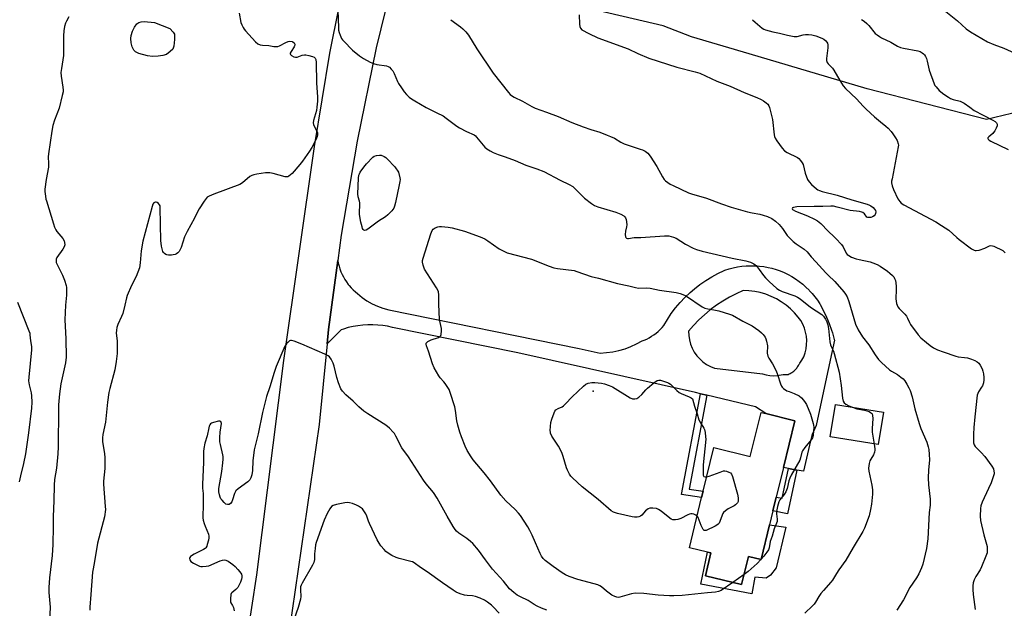
# Model space of a CAD drawing. Units: inches. Extents: x 1297764 to 1303764, y 533449 to 537449.
# Drawn here: x 1299810 to 1300278, y 536453 to 536733 of the extents above; entities that cross this region are included whole.
import ezdxf

# ---------------------------------------------------------------- set-up
doc = ezdxf.new("R2010")
doc.units = ezdxf.units.IN
doc.header["$MEASUREMENT"] = 0
for name, color, linetype in [('BLDG-Footprint', 5, 'Continuous'), ('CULTRL-Pad', 6, 'Continuous'), ('ELEV-Spot Elevation', 7, 'Continuous'), ('NTRL-Trees', 3, 'Continuous'), ('TRANS-Non Street Sidewalk', 7, 'Continuous'), ('TRANS-Road', 130, 'Continuous'), ('Undefined', 1, 'Continuous')]:
    doc.layers.add(name, color=color, linetype=linetype)

msp = doc.modelspace()

# ---------------------------------------------------------------- linework, layer by layer
at = {"layer": 'BLDG-Footprint'}
for points, elevation in [([(1300220.89, 536546.03), (1300218.38, 536530.66), (1300195.56, 536534.38), (1300198.06, 536549.74)], 518.66), ([(1300178.81, 536542.05), (1300173.36, 536519.75), (1300169.94, 536505.69), (1300168.35, 536499.19), (1300166.72, 536492.51), (1300162.7, 536476.03), (1300156.68, 536477.5), (1300153.42, 536464.18), (1300136.2, 536468.38), (1300138.84, 536479.2), (1300137.15, 536479.62), (1300128.61, 536481.7), (1300134.42, 536505.5), (1300135.14, 536508.49), (1300140.22, 536529.3), (1300157.56, 536525.07), (1300162.66, 536545.99), (1300165, 536545.42)], 521.87)]:
    msp.add_lwpolyline(points, close=True, dxfattribs=dict(at, elevation=elevation))
at = {"layer": 'CULTRL-Pad'}
for points in [[(1299875.79, 536715.23), (1299873.1, 536715.15), (1299870.77, 536715.42), (1299866.64, 536716.62), (1299865.09, 536717.41), (1299864.26, 536718.15), (1299863.54, 536719.65), (1299863.05, 536721.66), (1299862.86, 536723.74), (1299863.01, 536725.19), (1299863.72, 536727.22), (1299864.67, 536729.05), (1299865.79, 536730.59), (1299866.71, 536731.33), (1299867.83, 536731.66), (1299869.25, 536731.74), (1299874.09, 536731.24), (1299881.44, 536728.38), (1299883.06, 536726.65), (1299883.6, 536725.81), (1299883.57, 536723.27), (1299883.24, 536720.02), (1299882.79, 536718.67), (1299881.64, 536717.43), (1299879.86, 536716.16), (1299878.04, 536715.57)], [(1300174.47, 536491.43), (1300169.79, 536472.12), (1300167.16, 536468.6), (1300165.11, 536467.14), (1300159.71, 536467.71), (1300158.24, 536459.81), (1300133.98, 536464.29), (1300137.15, 536479.62), (1300138.84, 536479.2), (1300136.2, 536468.38), (1300153.42, 536464.18), (1300156.68, 536477.5), (1300162.7, 536476.03), (1300166.72, 536492.51)]]:
    msp.add_lwpolyline(points, close=True, dxfattribs=at)
at = {"layer": 'ELEV-Spot Elevation'}
msp.add_point((1300082.75, 536556.16, 522.48), dxfattribs=at)
at = {"layer": 'NTRL-Trees'}
msp.add_lwpolyline([(1300309.56, 536694.63), (1300269.9, 536685.15), (1300213.08, 536699.75), (1300157.03, 536716.32), (1300129.66, 536724.41), (1300116.13, 536729.69), (1300005.25, 536755.69)], dxfattribs=at)
at = {"layer": 'TRANS-Non Street Sidewalk'}
for points in [[(1300136.85, 536554.16), (1300128.43, 536509.52), (1300135.14, 536508.49), (1300134.41, 536505.5), (1300124.84, 536506.97), (1300133.87, 536554.86)], [(1300179.66, 536518.6), (1300175.23, 536497.83), (1300168.35, 536499.19), (1300169.94, 536505.69), (1300172.67, 536505.2), (1300175.69, 536519.33)]]:
    msp.add_lwpolyline(points, close=True, dxfattribs=at)
at = {"layer": 'TRANS-Road'}
for points in [[(1299990.3, 536763.28), (1299979.62, 536719.25), (1299970.49, 536674.88), (1299962.91, 536630.21), (1299961.27, 536618.21), (1299956.9, 536585.31), (1299956.22, 536578.52), (1299952.44, 536540.23), (1299929.67, 536383.06), (1299922.98, 536336.88), (1299919.87, 536315.52), (1299884.55, 536072.79)], [(1299879.97, 536189.38), (1299922.8, 536468.74), (1299935.7, 536570.64), (1299950.18, 536672.32), (1299957.52, 536716.73), (1299966.41, 536760.84)]]:
    msp.add_lwpolyline(points, dxfattribs=at)
for points in [[(1300179.66, 536518.6, 0), (1300175.69, 536519.33, 0), (1300173.37, 536519.75, 0), (1300178.8, 536542.05, 0), (1300165, 536545.42, 0), (1300160, 536548.69, 0), (1300136.85, 536554.16, 0), (1300133.87, 536554.86, 0), (1300131.48, 536555.43, 0), (1300046.94, 536574.29, 0), (1299987.36, 536586.41, 0), (1299985.04, 536586.91, 0), (1299982.69, 536587.27, 0), (1299980.33, 536587.51, 0), (1299977.96, 536587.63, 0), (1299975.64, 536587.61, 0), (1299973.27, 536587.47, 0), (1299970.92, 536587.19, 0), (1299968.58, 536586.79, 0), (1299966.27, 536586.26, 0), (1299963.98, 536585.61, 0), (1299962.91, 536585.25, 0), (1299956.22, 536578.52, 0), (1299956.9, 536585.31, 0), (1299961.27, 536618.21, 0), (1299961.55, 536616.85, 0), (1299961.9, 536615.5, 0), (1299962.32, 536614.17, 0), (1299962.81, 536612.86, 0), (1299963.38, 536611.59, 0), (1299964.01, 536610.34, 0), (1299964.72, 536609.14, 0), (1299965.48, 536607.97, 0), (1299966.31, 536606.85, 0), (1299966.75, 536606.3, 0), (1299967.67, 536605.25, 0), (1299968.64, 536604.25, 0), (1299969.67, 536603.31, 0), (1299970.75, 536602.42, 0), (1299972.89, 536600.61, 0), (1299975.19, 536598.99, 0), (1299977.62, 536597.59, 0), (1299980.17, 536596.41, 0), (1299982.81, 536595.46, 0), (1299985.53, 536594.75, 0), (1300076.18, 536576.3, 0), (1300086.2, 536574.19, 0), (1300089.19, 536574.4, 0), (1300092.15, 536574.82, 0), (1300095.08, 536575.44, 0), (1300097.96, 536576.27, 0), (1300100.76, 536577.31, 0), (1300103.49, 536578.54, 0), (1300106.13, 536579.96, 0), (1300107.06, 536580.33, 0), (1300108.26, 536580.87, 0), (1300109.43, 536581.48, 0), (1300110.57, 536582.15, 0), (1300111.66, 536582.88, 0), (1300112.72, 536583.67, 0), (1300113.73, 536584.51, 0), (1300114.7, 536585.41, 0), (1300115.61, 536586.37, 0), (1300116.4, 536587.28, 0), (1300118.12, 536590.16, 0), (1300119.99, 536592.94, 0), (1300122.01, 536595.62, 0), (1300124.18, 536598.17, 0), (1300126.48, 536600.61, 0), (1300128.91, 536602.92, 0), (1300130.94, 536604.67, 0), (1300133.59, 536606.73, 0), (1300136.34, 536608.64, 0), (1300139.2, 536610.4, 0), (1300142.14, 536612, 0), (1300145.17, 536613.43, 0), (1300145.47, 536613.57, 0), (1300147.45, 536614.2, 0), (1300149.46, 536614.73, 0), (1300151.5, 536615.15, 0), (1300153.56, 536615.45, 0), (1300155.63, 536615.65, 0), (1300157.71, 536615.72, 0), (1300159.79, 536615.69, 0), (1300161.86, 536615.54, 0), (1300163.93, 536615.28, 0), (1300165.98, 536614.91, 0), (1300167.8, 536614.47, 0), (1300169.79, 536613.89, 0), (1300171.75, 536613.2, 0), (1300173.68, 536612.4, 0), (1300175.55, 536611.5, 0), (1300177.38, 536610.5, 0), (1300179.14, 536609.4, 0), (1300180.84, 536608.2, 0), (1300182.48, 536606.91, 0), (1300184.04, 536605.54, 0), (1300185.53, 536604.08, 0), (1300185.74, 536603.84, 0), (1300186.93, 536602.54, 0), (1300188.24, 536600.93, 0), (1300189.47, 536599.25, 0), (1300190.61, 536597.51, 0), (1300190.78, 536597.21, 0), (1300192.39, 536594.29, 0), (1300193.84, 536591.28, 0), (1300195.13, 536588.2, 0), (1300196.23, 536585.05, 0), (1300196.63, 536583.79, 0), (1300197.5, 536580.57, 0), (1300197.54, 536580.34, 0), (1300193.29, 536560.58, 0), (1300188.89, 536539.84, 0), (1300187, 536535.52, 0), (1300186.82, 536535.11, 0), (1300186.81, 536535.08, 0), (1300185.75, 536530.48, 0), (1300182.88, 536518.01, 0)], [(1300172.17, 536563.77, 0), (1300173.24, 536564.08, 0), (1300175.37, 536564, 0), (1300175.57, 536564.07, 0), (1300176.04, 536564.26, 0), (1300176.51, 536564.48, 0), (1300176.96, 536564.72, 0), (1300177.39, 536564.98, 0), (1300177.81, 536565.27, 0), (1300178.22, 536565.59, 0), (1300178.6, 536565.92, 0), (1300178.97, 536566.27, 0), (1300179.32, 536566.65, 0), (1300179.62, 536567.01, 0), (1300179.93, 536567.42, 0), (1300180.21, 536567.84, 0), (1300180.47, 536568.28, 0), (1300180.71, 536568.73, 0), (1300180.89, 536569.13, 0), (1300181.12, 536569.39, 0), (1300182.15, 536570.86, 0), (1300183.01, 536572.44, 0), (1300183.66, 536574.31, 0), (1300184.12, 536576.25, 0), (1300184.37, 536578.22, 0), (1300184.4, 536580.21, 0), (1300184.23, 536582.19, 0), (1300183.85, 536584.14, 0), (1300183.27, 536586.05, 0), (1300182.49, 536587.87, 0), (1300181.52, 536589.61, 0), (1300180.37, 536591.24, 0), (1300178.59, 536593.31, 0), (1300176.65, 536595.23, 0), (1300174.55, 536596.99, 0), (1300172.31, 536598.57, 0), (1300169.96, 536599.95, 0), (1300167.49, 536601.14, 0), (1300164.94, 536602.13, 0), (1300162.32, 536602.9, 0), (1300159.64, 536603.45, 0), (1300156.93, 536603.78, 0), (1300154.19, 536603.89, 0), (1300150.87, 536602.41, 0), (1300147.63, 536600.76, 0), (1300144.49, 536598.92, 0), (1300141.45, 536596.92, 0), (1300138.53, 536594.75, 0), (1300135.74, 536592.42, 0), (1300133.08, 536589.94, 0), (1300130.56, 536587.32, 0), (1300128.19, 536584.56, 0), (1300128.28, 536582.48, 0), (1300128.6, 536580.42, 0), (1300129.15, 536578.41, 0), (1300129.93, 536576.48, 0), (1300130.92, 536574.65, 0), (1300132.12, 536572.95, 0), (1300133.5, 536571.39, 0), (1300135.05, 536570, 0), (1300136.74, 536568.79, 0), (1300138.56, 536567.78, 0), (1300140.49, 536566.99, 0), (1300163.33, 536564.36, 0), (1300165.05, 536563.84, 0), (1300166.81, 536563.51, 0), (1300168.6, 536563.4, 0), (1300170.4, 536563.48, 0)]]:
    msp.add_polyline3d(points, close=True, dxfattribs=at)
at = {"layer": 'Undefined'}
for p, q in [((1300162.74, 536476.18, 520), (1300162.61, 536476.05, 520)), ((1300154.59, 536468.94, 520), (1300149.31, 536465.18, 520))]:
    msp.add_line(p, q, dxfattribs=at)
for points, elevation in [([(1300247.48, 536738.98), (1300256.2, 536732.01), (1300260.26, 536728.32), (1300262.36, 536726.9), (1300270.46, 536722.09), (1300273.37, 536720.77), (1300278.13, 536719.12), (1300284.85, 536716.13)], 508), ([(1299914.39, 536735.67), (1299915.27, 536731.26), (1299915.66, 536730.18), (1299916.28, 536728.91), (1299916.72, 536728.18), (1299917.45, 536727.27), (1299922.24, 536722.12), (1299923.31, 536721.17), (1299924.33, 536720.7), (1299925.48, 536720.52), (1299928.45, 536720.34), (1299930.83, 536719.92), (1299931.94, 536719.83), (1299932.76, 536719.91), (1299933.56, 536720.18), (1299936.67, 536721.82), (1299937.74, 536722.27), (1299938.53, 536722.39), (1299939.54, 536722.26), (1299939.99, 536722.07), (1299940.5, 536721.6), (1299940.82, 536720.99), (1299940.87, 536720.57), (1299940.8, 536720.17), (1299940.59, 536719.66), (1299939.09, 536717.44), (1299938.72, 536716.74), (1299938.68, 536716.32), (1299938.75, 536716.13), (1299939.25, 536715.63), (1299940.46, 536714.96), (1299941.25, 536714.77), (1299942.04, 536714.89), (1299944.43, 536715.77), (1299945.41, 536715.91), (1299946.19, 536715.88), (1299947.6, 536715.61), (1299949.26, 536715.17), (1299950.01, 536714.85), (1299950.56, 536714.36), (1299950.86, 536713.65), (1299951.03, 536712.22), (1299951.18, 536702.61), (1299951.6, 536695.77), (1299951.65, 536693.85), (1299951.4, 536691.11), (1299951.13, 536689.39), (1299950.76, 536687.95), (1299949.69, 536684.65), (1299949.54, 536683.56), (1299949.7, 536682.78), (1299950.01, 536682), (1299951.49, 536679.33), (1299951.65, 536678.81), (1299951.7, 536677.97), (1299951.52, 536677.15), (1299950.84, 536675.56), (1299948.99, 536671.86), (1299947.93, 536670.15), (1299944.51, 536665.41), (1299943.26, 536663.8), (1299939.66, 536659.59), (1299938.86, 536658.83), (1299938.01, 536658.19), (1299937.56, 536657.97), (1299937.14, 536657.87), (1299936.33, 536657.92), (1299930.55, 536659.57), (1299928.91, 536659.89), (1299926.9, 536659.77), (1299922.86, 536659.23), (1299921.44, 536658.97), (1299920.45, 536658.63), (1299919.46, 536658.04), (1299915.91, 536655.02), (1299914.69, 536654.26), (1299902.27, 536649.71), (1299900.19, 536648.8), (1299899.24, 536648.22), (1299898.63, 536647.61), (1299897.74, 536646.44), (1299895.33, 536642.72), (1299894.77, 536641.69), (1299893.19, 536638.32), (1299889.65, 536632.04), (1299888.46, 536629.39), (1299886.77, 536624.34), (1299886.23, 536623.11), (1299885.82, 536622.47), (1299885.25, 536621.88), (1299884.6, 536621.38), (1299883.88, 536621), (1299883.08, 536620.82), (1299882.23, 536620.76), (1299880.8, 536620.76), (1299879.97, 536620.86), (1299879.49, 536621.03), (1299878.88, 536621.43), (1299878.39, 536621.97), (1299878.15, 536622.47), (1299877.52, 536625.05), (1299877.12, 536627.68), (1299876.9, 536635.34), (1299876.88, 536643.58), (1299876.74, 536644.12), (1299876.5, 536644.61), (1299876, 536645.26), (1299875.41, 536645.77), (1299874.98, 536645.95), (1299874.58, 536645.94), (1299874.17, 536645.79), (1299873.8, 536645.54), (1299873.37, 536644.95), (1299873.01, 536643.92), (1299868.6, 536627.35), (1299867.82, 536622.7), (1299867.38, 536617.09), (1299866.91, 536614.62), (1299865.43, 536610.5), (1299863.25, 536606.24), (1299861.16, 536601.47), (1299860.83, 536600.38), (1299860.08, 536596.98), (1299859, 536592.93), (1299858.48, 536591.57), (1299856.66, 536587.69), (1299856.25, 536586.29), (1299856.01, 536585.06), (1299855.95, 536583.63), (1299856.37, 536579.99), (1299856.42, 536575.69), (1299856.32, 536573.95), (1299855.86, 536570.11), (1299855.2, 536566.17), (1299852.81, 536557.34), (1299852.36, 536555.38), (1299851.69, 536550.82), (1299850.78, 536541.41), (1299849.54, 536535.49), (1299849.31, 536533.86), (1299849.39, 536532.18), (1299850.32, 536526.22), (1299850.47, 536524.51), (1299850.51, 536519.3), (1299849.87, 536513.28), (1299849.8, 536511.93), (1299850.68, 536501.27), (1299850.75, 536499.81), (1299850.7, 536498.67), (1299850.55, 536497.54), (1299850.3, 536496.4), (1299846.96, 536483.84), (1299845.57, 536475.1), (1299844.87, 536471.61), (1299844.68, 536470.05), (1299843.81, 536459.46), (1299843.41, 536453.39), (1299843.42, 536452.01)], 520), ([(1299961.26, 536737.03), (1299961.59, 536728.84), (1299961.72, 536727.68), (1299961.97, 536726.55), (1299962.45, 536725.25), (1299963.14, 536723.73), (1299963.59, 536723.02), (1299964.17, 536722.34), (1299968.34, 536718.1), (1299971.6, 536715.48), (1299973.54, 536714.11), (1299976.65, 536712.47), (1299978.25, 536711.77), (1299979.92, 536711.39), (1299984.47, 536710.65), (1299985.27, 536710.41), (1299985.96, 536709.99), (1299986.75, 536709.19), (1299987.43, 536708.28), (1299988.07, 536706.99), (1299989.66, 536703.25), (1299990.24, 536702.25), (1299991.55, 536700.31), (1299992.91, 536698.41), (1299994.04, 536697.08), (1299995.26, 536695.84), (1299996.37, 536694.95), (1299997.89, 536694.02), (1300003.33, 536690.97), (1300008.45, 536688.34), (1300011.48, 536686.92), (1300012.95, 536685.9), (1300017.94, 536682.08), (1300019.18, 536681.25), (1300022.62, 536679.54), (1300026.2, 536677.93), (1300026.77, 536677.48), (1300027.37, 536676.84), (1300031.32, 536671.99), (1300032.21, 536671.23), (1300033.74, 536670.31), (1300035.29, 536669.53), (1300037.62, 536668.59), (1300040.89, 536667.38), (1300045.77, 536665.74), (1300050.8, 536663.41), (1300056.06, 536661.74), (1300059.32, 536660.43), (1300067.07, 536656.37), (1300071.41, 536654.31), (1300073.08, 536653.34), (1300074.14, 536652.43), (1300077.1, 536649.39), (1300078.74, 536647.83), (1300081.94, 536645.23), (1300083.38, 536644.26), (1300084.98, 536643.64), (1300093.53, 536641.16), (1300095.91, 536640.14), (1300097.4, 536639.35), (1300097.81, 536639.01), (1300098.21, 536638.43), (1300098.47, 536637.64), (1300098.64, 536636.51), (1300098.76, 536635.06), (1300098.73, 536634.22), (1300098.12, 536632.2), (1300097.99, 536630.53), (1300098.12, 536629.5), (1300098.35, 536629.12), (1300098.67, 536628.85), (1300099.08, 536628.69), (1300099.54, 536628.66), (1300102.38, 536629.14), (1300105.42, 536629.17), (1300116.76, 536629.98), (1300117.9, 536629.98), (1300118.75, 536629.87), (1300120.98, 536629.28), (1300122.32, 536628.77), (1300126.76, 536625.93), (1300130.32, 536624.04), (1300131.9, 536623.38), (1300134.64, 536622.67), (1300148.9, 536619.28), (1300155.39, 536618.05), (1300157.6, 536617.42), (1300159.18, 536616.64), (1300159.9, 536616.15), (1300160.33, 536615.75), (1300161.85, 536613.94), (1300163.79, 536611.07), (1300164.74, 536609.88), (1300166.46, 536608.24), (1300170.26, 536604.9), (1300171.45, 536604.11), (1300172.71, 536603.45), (1300178.75, 536601.31), (1300180.07, 536600.73), (1300181.27, 536599.9), (1300186.14, 536596.02), (1300191.55, 536592.44), (1300192.38, 536591.65), (1300193.38, 536590.25), (1300194.02, 536588.98), (1300194.46, 536587.61), (1300194.77, 536585.85), (1300195.43, 536579.6), (1300195.68, 536578.14), (1300195.96, 536577.35), (1300197.09, 536575.14), (1300197.53, 536574.03), (1300199.84, 536565.06), (1300200.76, 536558.82), (1300201.46, 536552.76), (1300201.75, 536551.38), (1300202.24, 536550.59), (1300203.03, 536549.94), (1300204.37, 536549.16), (1300206.1, 536548.43)], 518), ([(1300076.2, 536734.99), (1300076.33, 536730.56), (1300076.44, 536729.42), (1300076.77, 536728.57), (1300077.48, 536727.88), (1300080.73, 536726.04), (1300085.06, 536724.07), (1300099.44, 536718.72), (1300104.03, 536716.54), (1300109.25, 536714.35), (1300122.54, 536710.09), (1300131.35, 536707.88), (1300133.48, 536707.19), (1300141.62, 536703.46), (1300147.97, 536701.05), (1300154.65, 536698), (1300160.59, 536695.63), (1300162.75, 536694.68), (1300163.77, 536694.14), (1300165.12, 536693.19), (1300165.9, 536692.46), (1300166.33, 536691.76), (1300166.62, 536690.93), (1300168.08, 536685.15), (1300168.86, 536677.92), (1300169.04, 536677.09), (1300169.36, 536676.31), (1300170.15, 536675.1), (1300172.71, 536671.55), (1300173.84, 536670.26), (1300175.04, 536669.5), (1300179.98, 536667.06), (1300180.69, 536666.58), (1300181.47, 536665.76), (1300182.29, 536664.59), (1300182.66, 536663.83), (1300183.65, 536659.67), (1300184.82, 536656.71), (1300185.53, 536655.49), (1300186.69, 536654.25), (1300189.07, 536652.2), (1300189.76, 536651.72), (1300190.44, 536651.39), (1300191.76, 536650.99), (1300198.9, 536649.21), (1300205.79, 536647.09), (1300213.2, 536644.96), (1300214.31, 536644.52), (1300214.96, 536644.13), (1300215.98, 536643.34), (1300216.69, 536642.58), (1300217.06, 536641.98), (1300217.24, 536641.29), (1300217.13, 536640.49), (1300216.91, 536640.03), (1300216.41, 536639.45), (1300215.72, 536638.99), (1300214.93, 536638.67), (1300214.14, 536638.54), (1300213.43, 536638.63), (1300213.04, 536638.83), (1300211.81, 536640.43), (1300211.13, 536640.94), (1300210.62, 536641.17), (1300209.52, 536641.42), (1300205.08, 536642.02), (1300198.81, 536643.6), (1300197.12, 536643.93), (1300195.81, 536644), (1300192.13, 536643.84), (1300187.92, 536643.85), (1300179.75, 536643.68), (1300178.88, 536643.6), (1300178.1, 536643.41), (1300177.71, 536643.19), (1300177.53, 536642.78), (1300177.63, 536642.48), (1300177.9, 536642.22), (1300179.09, 536641.55), (1300184.78, 536639.39), (1300188.11, 536637.78), (1300189.51, 536637), (1300191.1, 536635.8), (1300191.92, 536635.02), (1300193.85, 536632.93), (1300198.27, 536628.64), (1300200.88, 536625.86), (1300201.72, 536624.71), (1300203.15, 536621.73), (1300203.69, 536621.07), (1300204.36, 536620.51), (1300205.65, 536619.81), (1300207.87, 536618.95), (1300209.3, 536618.58), (1300214.52, 536617.51), (1300215.92, 536617.04), (1300217.84, 536616.25), (1300219.36, 536615.42), (1300222.77, 536613.06), (1300223.91, 536612.18), (1300225.24, 536611), (1300225.81, 536610.35), (1300226.19, 536609.65), (1300226.58, 536608.65), (1300226.84, 536607.58), (1300226.98, 536605.8), (1300227.03, 536603.42), (1300226.77, 536600.87), (1300226.76, 536600.03), (1300227.18, 536597.81), (1300227.42, 536597), (1300227.74, 536596.23), (1300228.41, 536595.34), (1300231.01, 536592.68), (1300231.81, 536591.71), (1300232.34, 536590.78), (1300233.27, 536588.71), (1300233.79, 536587.72), (1300237.42, 536582.79), (1300238.62, 536581.5), (1300241.31, 536579.15), (1300243.05, 536577.81), (1300244.78, 536576.66), (1300246.63, 536575.78), (1300249.31, 536574.7), (1300255.28, 536572.65), (1300256.43, 536572.43), (1300259.5, 536572.08), (1300260.87, 536571.85), (1300262.79, 536571.32), (1300264.31, 536570.7), (1300265.5, 536570.05), (1300266.29, 536569.37), (1300266.94, 536568.45), (1300267.86, 536566.63), (1300268.25, 536565.53), (1300268.49, 536564.36), (1300268.72, 536562.59), (1300268.72, 536561.43), (1300268.42, 536560.04), (1300267.97, 536558.69), (1300267.56, 536557.93), (1300266.11, 536555.77), (1300265.76, 536554.98), (1300265.55, 536554.14), (1300264.39, 536543.87), (1300263.91, 536538.88), (1300263.72, 536535.61), (1300263.77, 536531.59), (1300264.02, 536530.6), (1300264.52, 536529.74), (1300267.37, 536526.88), (1300269.08, 536525.01), (1300272.54, 536520.39), (1300273.22, 536519.14), (1300273.48, 536518.11), (1300273.55, 536517.32), (1300273.51, 536516.77), (1300273.29, 536515.92), (1300272.07, 536512.53), (1300270.9, 536509.8), (1300267.88, 536503.39), (1300267.27, 536501.58), (1300267.01, 536500.24), (1300266.98, 536496.73), (1300267.11, 536494.69), (1300268.58, 536487.81), (1300270.17, 536482.29), (1300270.3, 536480.91), (1300270.18, 536479.28), (1300269.67, 536477.64), (1300267.61, 536472.53), (1300266.9, 536471.23), (1300264.86, 536467.94), (1300264.08, 536466.38), (1300263.63, 536465.02), (1300263.47, 536463.61), (1300263.42, 536461.88), (1300263.57, 536459.5), (1300264.51, 536452.34)], 514), ([(1299833.44, 536734.01), (1299832.25, 536731.97), (1299831.83, 536730.93), (1299831.33, 536729.32), (1299830.98, 536727.34), (1299830.84, 536725.02), (1299830.78, 536715.63), (1299829.85, 536709.46), (1299829.63, 536707.45), (1299829.73, 536705.71), (1299830.54, 536700.56), (1299830.64, 536699.19), (1299830.6, 536698.35), (1299830.25, 536696.6), (1299828.7, 536690.52), (1299826.48, 536684.87), (1299825.79, 536682.41), (1299825.25, 536679.62), (1299823.72, 536668.92), (1299823.6, 536667.44), (1299823.75, 536664.34), (1299823.69, 536662.58), (1299822.59, 536656.73), (1299822.01, 536652.13), (1299822, 536650.99), (1299822.24, 536648.7), (1299822.47, 536647.29), (1299822.68, 536646.46), (1299823.87, 536642.94), (1299826.02, 536635.61), (1299826.6, 536633.97), (1299827.21, 536632.7), (1299827.66, 536631.98), (1299830.53, 536628.6), (1299831.09, 536627.57), (1299831.37, 536626.75), (1299831.4, 536625.68), (1299831.1, 536624.64), (1299830.5, 536623.63), (1299827.73, 536619.58), (1299827.38, 536618.84), (1299827.28, 536618.07), (1299827.39, 536617.28), (1299827.65, 536616.52), (1299830.28, 536611.28), (1299831.28, 536608.78), (1299832.08, 536606.23), (1299832.2, 536605.38), (1299832.25, 536603.95), (1299832.18, 536601.64), (1299831.74, 536596.93), (1299831.47, 536589.96), (1299831.55, 536586.92), (1299831.91, 536580.98), (1299832.13, 536572.2), (1299831.73, 536569.61), (1299829.54, 536559.6), (1299828.92, 536554.75), (1299828.49, 536549.62), (1299828.41, 536547.63), (1299828.23, 536529.69), (1299828.09, 536526.26), (1299827.53, 536519.45), (1299826.61, 536514.09), (1299826.37, 536511.48), (1299826.26, 536503.89), (1299825.86, 536496.46), (1299825.96, 536491.81), (1299825.81, 536483.25), (1299825.38, 536478.01), (1299824.23, 536467.38), (1299823.84, 536462.71), (1299823.9, 536460.36), (1299824.47, 536453.49), (1299824.1, 536446.9)], 522), ([(1300015.11, 536732.63), (1300019.64, 536729.2), (1300020.78, 536728.26), (1300022.18, 536726.87), (1300023.43, 536725.29), (1300027.49, 536718.7), (1300035.25, 536707.21), (1300042.53, 536697.98), (1300043.3, 536697.1), (1300043.95, 536696.54), (1300045.18, 536695.83), (1300049.24, 536693.83), (1300053.64, 536691.34), (1300055.19, 536690.57), (1300060.64, 536688.72), (1300066.21, 536686.64), (1300072.58, 536683.84), (1300078.11, 536681.68), (1300081.76, 536680.42), (1300086, 536679.1), (1300089.51, 536677.79), (1300091.12, 536677.12), (1300092.88, 536676.26), (1300095.97, 536674.45), (1300097.48, 536673.68), (1300105.14, 536671.13), (1300106.22, 536670.7), (1300107.47, 536670.07), (1300108.83, 536669.15), (1300109.93, 536667.78), (1300113.17, 536662.79), (1300115.86, 536657.92), (1300116.64, 536656.7), (1300117.21, 536656.09), (1300118.31, 536655.24), (1300119.5, 536654.48), (1300120.79, 536653.82), (1300128.18, 536650.37), (1300129.59, 536649.82), (1300136.78, 536647.81), (1300143.81, 536645.09), (1300148.39, 536643.57), (1300156.28, 536641.26), (1300158.44, 536640.78), (1300162.02, 536640.17), (1300163.67, 536639.76), (1300165.81, 536639.06), (1300167.86, 536638.07), (1300169.52, 536636.91), (1300171.26, 536635.35), (1300172.86, 536633.41), (1300175.12, 536630.09), (1300178, 536627.16), (1300179.35, 536626.06), (1300183.2, 536623.5), (1300184.59, 536622.33), (1300186.44, 536619.86), (1300188.73, 536617.56), (1300193.56, 536612.27), (1300194.59, 536611.22), (1300197.83, 536608.25), (1300202.08, 536603.31), (1300202.9, 536602.12), (1300203.61, 536600.88), (1300204.46, 536598.77), (1300207.65, 536587.89), (1300208.86, 536585.25), (1300210.86, 536581.97), (1300213.92, 536578.04), (1300217.02, 536573.3), (1300218.58, 536571.14), (1300220.05, 536569.66), (1300223.81, 536566.24), (1300224.74, 536565.62), (1300227.64, 536563.96), (1300229.21, 536562.8), (1300230.26, 536561.89), (1300231.01, 536560.99), (1300231.97, 536559.48), (1300233.01, 536557.66), (1300233.59, 536556.33), (1300234.52, 536553.33), (1300235.85, 536547.73), (1300237.89, 536540.67), (1300238.72, 536538.37), (1300241.54, 536531.78), (1300242.22, 536529.68), (1300242.52, 536528.33), (1300242.67, 536526.05), (1300242.73, 536523.48), (1300242.27, 536518.61), (1300242.16, 536514.92), (1300242.33, 536511.5), (1300243.1, 536504.71), (1300243.18, 536503.31), (1300243.09, 536501.86), (1300242.71, 536498.47), (1300242.09, 536485.95), (1300241.41, 536481.31), (1300239.58, 536473.82), (1300239.06, 536472.12), (1300237.71, 536469.19), (1300236.7, 536467.39), (1300233.53, 536462.84), (1300230.48, 536456.99), (1300227.31, 536452.04)], 516), ([(1300158.62, 536732.63), (1300159.87, 536731.42), (1300163.23, 536728.59), (1300163.96, 536728.12), (1300164.73, 536727.79), (1300168.29, 536726.81), (1300171.49, 536726.27), (1300175.23, 536725.23), (1300178.35, 536724.62), (1300178.91, 536724.59), (1300179.79, 536724.69), (1300182.7, 536725.37), (1300183.86, 536725.54), (1300185.32, 536725.61), (1300186.76, 536725.44), (1300188.74, 536724.94), (1300191.52, 536723.88), (1300192.56, 536723.33), (1300193.44, 536722.57), (1300193.99, 536721.92), (1300194.28, 536721.44), (1300194.48, 536720.65), (1300194.42, 536719.2), (1300193.81, 536714.14), (1300193.81, 536713.27), (1300193.93, 536712.74), (1300194.15, 536712.25), (1300194.59, 536711.57), (1300196.59, 536709.52), (1300197.32, 536708.61), (1300200.17, 536703.75), (1300201.74, 536701.25), (1300202.9, 536699.94), (1300208.12, 536695.09), (1300211.24, 536691.54), (1300212.71, 536690.08), (1300216.62, 536686.46), (1300219.48, 536684.06), (1300222.04, 536682.04), (1300223.11, 536681.06), (1300224.51, 536679.55), (1300225.42, 536678.41), (1300226.71, 536676.49), (1300227.4, 536675.2), (1300227.98, 536673.56), (1300228.04, 536672.99), (1300227.97, 536672.13), (1300224.98, 536657.02), (1300224.8, 536655.88), (1300224.77, 536655.04), (1300225.06, 536653.71), (1300225.75, 536651.88), (1300227.7, 536647.48), (1300228.62, 536646.16), (1300229.38, 536645.41), (1300230.61, 536644.62), (1300245.82, 536636.53), (1300248.59, 536634.87), (1300252.03, 536632.53), (1300255.85, 536629.04), (1300256.97, 536628.12), (1300262.85, 536623.78), (1300264.05, 536623.04), (1300264.55, 536622.88), (1300265.07, 536622.86), (1300266.43, 536623.15), (1300269.15, 536624.06), (1300271.28, 536625.21), (1300272.02, 536625.33), (1300272.75, 536625.21), (1300273.48, 536624.95), (1300277.66, 536622.89), (1300278.21, 536622.45), (1300278.73, 536621.78)], 512), ([(1300210.51, 536732.69), (1300211.69, 536731.92), (1300213.04, 536730.88), (1300213.98, 536729.91), (1300216.99, 536726.13), (1300217.85, 536725.4), (1300219.04, 536724.6), (1300220.03, 536724.05), (1300224.42, 536721.95), (1300227.59, 536720.07), (1300229.06, 536719.39), (1300230.41, 536719.05), (1300237.25, 536717.85), (1300238.35, 536717.51), (1300239.28, 536716.95), (1300239.93, 536716.44), (1300240.5, 536715.86), (1300240.96, 536715.15), (1300241.44, 536714.11), (1300241.76, 536712.99), (1300242.66, 536708.63), (1300245.01, 536702.1), (1300245.41, 536701.35), (1300245.91, 536700.66), (1300247.44, 536698.95), (1300249.68, 536697.19), (1300251.79, 536695.73), (1300252.77, 536695.23), (1300254.05, 536694.73), (1300257.41, 536693.83), (1300258.7, 536693.33), (1300259.38, 536692.91), (1300261.92, 536691.01), (1300264.1, 536689.51), (1300268.32, 536687.25), (1300272.9, 536684.94), (1300274.06, 536684.18), (1300274.66, 536683.6), (1300274.98, 536682.93), (1300274.93, 536682.17), (1300274.51, 536681.09), (1300273.82, 536679.76), (1300273.32, 536679.01), (1300272.93, 536678.58), (1300270.97, 536676.99), (1300270.54, 536676.5), (1300270.5, 536676.19), (1300270.66, 536675.88), (1300271.24, 536675.4), (1300271.98, 536674.96), (1300280.3, 536670.92)], 510), ([(1300149.31, 536465.18), (1300143.72, 536461.4), (1300142.39, 536460.83), (1300140.97, 536460.51), (1300137.27, 536460.23), (1300125.16, 536458.93), (1300121.2, 536458.74), (1300119.19, 536458.78), (1300113.66, 536459.14), (1300106.95, 536459.94), (1300102.78, 536460.02), (1300101.09, 536459.75), (1300095.49, 536458.21), (1300094.63, 536458.1), (1300094.13, 536458.14), (1300093.04, 536458.49), (1300091.76, 536459.19), (1300089.17, 536461.07), (1300086.78, 536463.05), (1300086.04, 536463.5), (1300084.98, 536464.01), (1300083.3, 536464.59), (1300075.46, 536466.55), (1300071.44, 536468.07), (1300069.6, 536468.86), (1300068.07, 536469.78), (1300063.81, 536472.7), (1300060.01, 536475.59), (1300059.01, 536476.57), (1300058.25, 536477.62), (1300057.61, 536478.87), (1300055.33, 536483.97), (1300053.76, 536487.7), (1300052.73, 536489.82), (1300051.69, 536491.58), (1300048.16, 536496.95), (1300047.28, 536498.09), (1300045.76, 536499.79), (1300041.25, 536504.02), (1300038.84, 536506.73), (1300034.01, 536513.49), (1300030.96, 536517.3), (1300025.67, 536523.5), (1300024.71, 536524.91), (1300022.94, 536527.81), (1300021.97, 536529.97), (1300020.23, 536534.39), (1300019.42, 536536.61), (1300018.37, 536539.98), (1300017.93, 536541.98), (1300017.31, 536546.95), (1300017, 536548.66), (1300014.85, 536555.52), (1300014.23, 536556.82), (1300012.42, 536559.71), (1300011.72, 536560.59), (1300010.02, 536562.47), (1300009.34, 536563.39), (1300007.22, 536567.24), (1300006.4, 536569.12), (1300004.52, 536575.02), (1300003.53, 536577.66), (1300003.39, 536578.38), (1300003.43, 536578.82), (1300003.63, 536579.21), (1300004.2, 536579.69), (1300005.67, 536580.44), (1300009.19, 536581.64), (1300009.66, 536581.88), (1300010.04, 536582.19), (1300010.3, 536582.61), (1300010.47, 536583.09), (1300010.73, 536584.71), (1300010.66, 536585.84), (1300009.96, 536588.67), (1300009.75, 536590.12), (1300009.43, 536597.49), (1300009.42, 536601.88), (1300009.19, 536603.29), (1300008.91, 536604.09), (1300008.35, 536605.12), (1300002.61, 536614.05), (1300001.89, 536615.95), (1300001.6, 536617.35), (1300001.64, 536618.17), (1300001.91, 536619.27), (1300005.55, 536630.81), (1300006.18, 536632.44), (1300006.67, 536633.08), (1300007.58, 536633.66), (1300008.88, 536634.2), (1300009.71, 536634.36), (1300010.59, 536634.36), (1300013.88, 536634.03), (1300015.66, 536633.76), (1300021.6, 536632.2), (1300029.04, 536629.48), (1300031.28, 536628.46), (1300032.73, 536627.57), (1300038.05, 536623.71), (1300039.3, 536623.03), (1300041.87, 536621.87), (1300053.48, 536618.8), (1300061.86, 536615.5), (1300064.11, 536614.72), (1300065.88, 536614.41), (1300073.72, 536613.42), (1300075.09, 536613.01), (1300081.92, 536610.59), (1300085.38, 536609.81), (1300094.39, 536607.24), (1300099.83, 536606.17), (1300102.91, 536605.33), (1300104.43, 536605.11), (1300108.08, 536605.15), (1300109.89, 536605.02), (1300114.3, 536604.15), (1300122.23, 536602.91), (1300124.23, 536602.47), (1300126.19, 536601.78), (1300127.23, 536601.26), (1300134.71, 536596.22), (1300135.97, 536595.52), (1300137.28, 536595.16), (1300140.24, 536594.69), (1300142.54, 536594.19), (1300147.69, 536592.71), (1300149.05, 536592.19), (1300153.95, 536589.39), (1300158.48, 536587.19), (1300161.6, 536584.98), (1300162.96, 536583.87), (1300163.69, 536583.04), (1300164.64, 536581.69), (1300164.98, 536580.93), (1300165.32, 536579.84), (1300165.77, 536577.62), (1300165.65, 536574.14), (1300165.92, 536572.75), (1300166.42, 536571.76), (1300168.05, 536569.1), (1300169.79, 536565.69), (1300170.45, 536564.05), (1300171.98, 536559.56), (1300172.43, 536558.49), (1300172.73, 536558.01), (1300173.32, 536557.42), (1300174.97, 536556.31), (1300176, 536555.85), (1300178.4, 536555.05), (1300180.74, 536553.82), (1300181.94, 536552.87), (1300182.86, 536551.83), (1300183.7, 536550.67), (1300184.27, 536549.67), (1300186.2, 536545.16), (1300187.54, 536540.74), (1300187.7, 536539.89), (1300187.74, 536539.02), (1300187.51, 536535.22), (1300187.35, 536534.39), (1300187.14, 536533.87), (1300186.5, 536532.92), (1300183.5, 536529.34), (1300182.42, 536527.78), (1300182.12, 536527.02), (1300181.47, 536524.32), (1300181.08, 536523.28), (1300177.04, 536516.22), (1300176.33, 536514.75), (1300175.95, 536513.52), (1300175.08, 536509.86), (1300174.45, 536508.24), (1300173.7, 536507), (1300171.68, 536504.51), (1300171.16, 536503.51), (1300170.47, 536501.33), (1300170.05, 536498.85), (1300170.06, 536497.73), (1300170.38, 536495.19), (1300170.3, 536494.09), (1300170.06, 536493.3), (1300168.94, 536490.72), (1300168, 536487.16), (1300167.06, 536484.62), (1300166.53, 536481.64), (1300166.14, 536480.69), (1300165.4, 536479.5), (1300164.06, 536477.67), (1300162.74, 536476.18)], 520), ([(1299808.95, 536598.32), (1299814.37, 536584.78), (1299814.74, 536583.67), (1299814.89, 536582.83), (1299815.18, 536579.97), (1299815.6, 536577.33), (1299815.64, 536575.65), (1299814.29, 536562.72), (1299814.2, 536560.94), (1299814.42, 536559.16), (1299815.41, 536555.24), (1299815.68, 536553.82), (1299815.82, 536550.83), (1299815.66, 536547.93), (1299814.25, 536536.24), (1299812.7, 536526.22), (1299811.86, 536521.74), (1299810.31, 536515.91), (1299809.75, 536512.98)], 524), ([(1300060.74, 536452.05), (1300058.22, 536452.92), (1300056.17, 536453.86), (1300054.7, 536454.67), (1300052.87, 536456.03), (1300051.9, 536456.65), (1300048.18, 536458.27), (1300046.62, 536459.09), (1300045, 536460.33), (1300043.04, 536462.09), (1300040.08, 536465.75), (1300034.93, 536471.49), (1300031.54, 536475.93), (1300028.33, 536480.5), (1300025.61, 536483.69), (1300024.53, 536484.69), (1300022.67, 536486.11), (1300018.89, 536488.53), (1300017.85, 536489.47), (1300017.09, 536490.31), (1300016.14, 536491.77), (1300013.37, 536496.6), (1300008.67, 536505.27), (1300006.79, 536507.95), (1300003.29, 536512.02), (1300002.02, 536513.75), (1299994.94, 536524.91), (1299991.77, 536529.15), (1299988.98, 536534.64), (1299988.25, 536535.93), (1299987.73, 536536.64), (1299985.92, 536538.43), (1299984.18, 536539.91), (1299975.6, 536545.23), (1299973.65, 536546.58), (1299971.26, 536548.67), (1299968.66, 536551.28), (1299965.17, 536554.31), (1299963.58, 536556.03), (1299962.79, 536557.26), (1299961.69, 536560.02), (1299960.93, 536562.5), (1299959.53, 536567.97), (1299959.09, 536569.38), (1299958.17, 536571.21), (1299957.36, 536572.39), (1299956.72, 536572.92), (1299955.18, 536573.69), (1299944.2, 536578.47), (1299940.63, 536579.8), (1299939.29, 536580.14), (1299938.78, 536580.12), (1299938.32, 536579.93), (1299937.67, 536579.44), (1299937.07, 536578.85), (1299936.53, 536578.18), (1299936.12, 536577.49), (1299932.02, 536567.84), (1299931.05, 536564.94), (1299928.98, 536558.13), (1299927.42, 536553.55), (1299925.44, 536546.02), (1299923.36, 536535.82), (1299921.48, 536528.23), (1299920.89, 536522.95), (1299920.76, 536518.42), (1299920.4, 536516.38), (1299920, 536514.97), (1299919.47, 536514.01), (1299918.55, 536512.99), (1299913.91, 536509.73), (1299912.86, 536508.72), (1299912.13, 536507.5), (1299911.2, 536504.36), (1299910.86, 536503.54), (1299910.21, 536502.68), (1299909.59, 536502.25), (1299908.84, 536502.17), (1299908.1, 536502.44), (1299907.24, 536503.18), (1299906.27, 536504.28), (1299905.73, 536504.98), (1299905.32, 536505.73), (1299904.97, 536506.83), (1299904.72, 536508.25), (1299904.79, 536509.76), (1299906.14, 536517.91), (1299906.66, 536522.03), (1299906.79, 536523.75), (1299906.77, 536525.08), (1299906.68, 536525.9), (1299905.45, 536530.68), (1299905.21, 536532.08), (1299905.2, 536534.06), (1299905.31, 536536.62), (1299905.94, 536540.68), (1299905.91, 536541.17), (1299905.62, 536541.64), (1299905.27, 536541.78), (1299904.51, 536541.76), (1299902.25, 536541.23), (1299901.22, 536540.8), (1299900.82, 536540.49), (1299900.52, 536540.1), (1299900.17, 536539.44), (1299899.91, 536538.64), (1299899.16, 536534.87), (1299898.08, 536531.35), (1299897.58, 536528.81), (1299897.41, 536527.37), (1299897.38, 536522.37), (1299896.91, 536511.76), (1299896.96, 536510), (1299897.28, 536507.38), (1299897.35, 536506.26), (1299897.21, 536502.47), (1299897.17, 536495.96), (1299897.31, 536494.83), (1299897.71, 536493.24), (1299898.16, 536491.9), (1299899.75, 536488.05), (1299899.98, 536487.22), (1299900, 536486.37), (1299899.78, 536485.22), (1299899.24, 536483.19), (1299898.96, 536482.36), (1299898.55, 536481.64), (1299898.16, 536481.27), (1299897.44, 536480.82), (1299892.92, 536478.62), (1299891.66, 536477.88), (1299891.25, 536477.52), (1299890.96, 536477.1), (1299890.85, 536476.67), (1299890.9, 536475.99), (1299891.06, 536475.56), (1299891.43, 536475.09), (1299892.62, 536474.32), (1299895.55, 536472.96), (1299896.1, 536472.8), (1299896.97, 536472.73), (1299898.75, 536472.87), (1299899.89, 536473.15), (1299905.39, 536475.42), (1299906.49, 536475.8), (1299907.31, 536475.91), (1299908.09, 536475.78), (1299909.13, 536475.27), (1299911.35, 536473.72), (1299912.44, 536472.78), (1299913.81, 536471.38), (1299914.72, 536470.26), (1299915.48, 536469.04), (1299915.72, 536468.28), (1299915.73, 536467.53), (1299915.56, 536466.76), (1299915.03, 536465.37), (1299914.41, 536464.02), (1299913.72, 536462.82), (1299912.86, 536461.77), (1299910.92, 536460.31), (1299910.63, 536459.89), (1299910.47, 536459.38), (1299910.27, 536457.35), (1299910.33, 536455.92), (1299910.48, 536455.41), (1299911.27, 536454.29), (1299911.73, 536453.26), (1299911.99, 536451.68)], 518), ([(1300132.27, 536496.69), (1300131.71, 536497.08), (1300130.7, 536497.56), (1300129.92, 536497.8), (1300129.23, 536497.82), (1300128.69, 536497.69), (1300127.89, 536497.37), (1300124.46, 536495.64), (1300123.12, 536495.08), (1300122.05, 536494.91), (1300120.72, 536494.99), (1300119.97, 536495.24), (1300119.24, 536495.69), (1300115.1, 536499.02), (1300113.92, 536499.87), (1300112.87, 536500.3), (1300111.16, 536500.54), (1300109.76, 536500.5), (1300109.02, 536500.21), (1300107.73, 536499.18), (1300105.96, 536497.22), (1300105.33, 536496.67), (1300104.57, 536496.35), (1300103.71, 536496.25), (1300102.52, 536496.24), (1300101.34, 536496.37), (1300094.39, 536497.96), (1300092.52, 536498.57), (1300091.31, 536499.26), (1300085.13, 536504.67), (1300077.52, 536510.58), (1300073.02, 536514.82), (1300072.25, 536515.7), (1300071.59, 536516.67), (1300070.61, 536518.5), (1300070.15, 536519.58), (1300068.59, 536524.99), (1300067.84, 536526.88), (1300066.26, 536529.91), (1300063.1, 536534.75), (1300062.55, 536536.06), (1300062.43, 536536.61), (1300062.39, 536537.46), (1300062.72, 536541.19), (1300063.17, 536542.84), (1300064.23, 536545.8), (1300064.58, 536546.55), (1300065.07, 536547.18), (1300066.16, 536547.9), (1300067.98, 536548.66), (1300068.69, 536549.1), (1300069.72, 536550.06), (1300072.88, 536553.42), (1300078.26, 536558.5), (1300079.39, 536559.41), (1300080.42, 536559.82), (1300082.1, 536560.13), (1300083.55, 536560.2), (1300086.83, 536559.92), (1300088.25, 536559.61), (1300090.39, 536558.8), (1300091.96, 536558.07), (1300100.38, 536552.91), (1300101.46, 536552.5), (1300102.57, 536552.42), (1300103.65, 536552.61), (1300104.54, 536553.18), (1300105.93, 536554.53), (1300107.8, 536556.74), (1300108.6, 536557.58), (1300111.6, 536560.01), (1300113.27, 536561.16), (1300114.03, 536561.36), (1300114.82, 536561.27), (1300118.1, 536560.23), (1300118.86, 536559.86), (1300119.56, 536559.34), (1300122.55, 536556.43), (1300123.68, 536555.5), (1300124.73, 536554.96), (1300128.47, 536553.45), (1300129.46, 536552.94), (1300130.07, 536552.49), (1300131.04, 536548.91), (1300132.28, 536545.27), (1300133.1, 536542.43), (1300133.64, 536541.29), (1300135.44, 536538.57), (1300135.74, 536537.79), (1300136.04, 536536.41), (1300136.31, 536534.45), (1300136.33, 536533.33), (1300135.11, 536521.02), (1300135.07, 536517.56), (1300135.2, 536516.18), (1300135.48, 536515.56), (1300136.11, 536515.32), (1300136.82, 536515.36)], 522), ([(1300206.1, 536548.43), (1300208.27, 536547.73), (1300211.85, 536547.09), (1300212.98, 536546.79), (1300214.06, 536546.39), (1300214.8, 536546.02), (1300215.21, 536545.7), (1300215.48, 536545.33), (1300215.72, 536544.55), (1300215.81, 536543.09), (1300215.49, 536538.35), (1300215.48, 536536.61), (1300216.5, 536530.97)], 518), ([(1300216.5, 536530.97), (1300216.81, 536528.6), (1300216.81, 536528.03), (1300216.68, 536527.17), (1300216.19, 536525.82), (1300214.85, 536523.72), (1300214.48, 536522.99), (1300214.13, 536521.65), (1300213.85, 536519.42), (1300213.94, 536518.01), (1300215.42, 536511.44), (1300215.76, 536509.16), (1300215.7, 536507.11), (1300215.25, 536502.39), (1300214.79, 536499.84), (1300214.06, 536496.76), (1300211.89, 536490.9), (1300211.11, 536489.32), (1300206.48, 536481.71), (1300203.01, 536475.74), (1300199.64, 536471.16), (1300198.57, 536469.5), (1300196.62, 536466.19), (1300195.9, 536465.29), (1300192.38, 536461.41), (1300191.11, 536459.86), (1300190.12, 536458.47), (1300188.54, 536455.78), (1300187.9, 536454.84), (1300187.12, 536453.99), (1300183.56, 536450.56)], 518), ([(1300136.82, 536515.36), (1300138, 536515.69), (1300143.23, 536517.66), (1300144.87, 536518.17), (1300145.42, 536518.22), (1300146.25, 536518.06), (1300147.34, 536517.63), (1300148.09, 536517.2), (1300148.66, 536516.62), (1300149.1, 536515.59), (1300151.46, 536507.08), (1300151.81, 536505.35), (1300151.86, 536504.48), (1300151.79, 536503.66), (1300151.47, 536502.97), (1300150.55, 536502.06), (1300149.86, 536501.61), (1300147.06, 536500.18), (1300145.69, 536499.15), (1300144.88, 536498.37), (1300144.55, 536497.93), (1300144.17, 536497.16), (1300143.13, 536494.08), (1300142.7, 536493.35), (1300142.35, 536492.92), (1300141.66, 536492.41), (1300140.89, 536491.99), (1300136.6, 536489.94), (1300136.11, 536489.81), (1300135.68, 536489.83), (1300135.2, 536490.27), (1300134.21, 536492.31), (1300132.79, 536496.01), (1300132.54, 536496.43), (1300132.27, 536496.69)], 522), ([(1300038.04, 536450.57), (1300035.29, 536453.59), (1300034.46, 536454.38), (1300032.57, 536455.77), (1300031.08, 536456.7), (1300029, 536457.76), (1300026.82, 536458.5), (1300025.42, 536458.8), (1300022.81, 536458.95), (1300021.67, 536459.1), (1300019.49, 536459.77), (1300017.64, 536460.52), (1300016.16, 536461.44), (1300011.16, 536464.95), (1300003.88, 536470.22), (1300000.7, 536472.23), (1299997.62, 536474.56), (1299996.84, 536474.92), (1299996, 536475.18), (1299990.54, 536476.55), (1299989.12, 536476.98), (1299987.05, 536478.02), (1299985.33, 536479.08), (1299984.23, 536479.96), (1299983.4, 536480.8), (1299981.82, 536482.59), (1299980.94, 536483.77), (1299980.11, 536485.35), (1299976.36, 536493.13), (1299975.91, 536494.22), (1299975.1, 536496.73), (1299974.62, 536497.77), (1299973.72, 536499.21), (1299973.01, 536500.09), (1299972.16, 536500.79), (1299971.24, 536501.41), (1299970.22, 536501.92), (1299968.31, 536502.64), (1299966.93, 536503.08), (1299966.1, 536503.22), (1299964.69, 536503.08), (1299960.7, 536502.2), (1299959.05, 536501.72), (1299958.38, 536501.29), (1299957.54, 536500.21), (1299956.24, 536497.98), (1299954.86, 536494.8), (1299950.97, 536484.23), (1299950.73, 536483.1), (1299950.52, 536481.36), (1299950.27, 536478.75), (1299950.19, 536476.01), (1299949.92, 536474.66), (1299949.28, 536473.35), (1299944.44, 536464.88), (1299943.91, 536463.84), (1299943.63, 536463.03), (1299943.53, 536461.64), (1299943.7, 536458.45), (1299943.59, 536457.3), (1299942.44, 536453.33), (1299939.41, 536444.78)], 516), ([(1300162.61, 536476.05), (1300160.86, 536474.23), (1300159.38, 536472.87), (1300156.58, 536470.45), (1300154.59, 536468.94)], 520)]:
    msp.add_lwpolyline(points, dxfattribs=dict(at, elevation=elevation))
at = {"layer": 'Undefined', "elevation": 520}
msp.add_lwpolyline([(1299974.14, 536632.49), (1299973.73, 536632.61), (1299973.39, 536632.9), (1299973.14, 536633.33), (1299972.85, 536634.11), (1299972.3, 536636.36), (1299971.71, 536640.05), (1299971.78, 536645.57), (1299971.63, 536646.39), (1299970.96, 536648.5), (1299970.78, 536649.91), (1299971.17, 536657.27), (1299971.37, 536658.72), (1299971.61, 536659.44), (1299971.99, 536660.17), (1299973.69, 536662.51), (1299975, 536664.07), (1299977.97, 536667.23), (1299978.65, 536667.73), (1299979.7, 536668.11), (1299981.1, 536668.3), (1299981.92, 536668.21), (1299983.45, 536667.53), (1299984.17, 536667.08), (1299984.84, 536666.54), (1299988.4, 536662.69), (1299990.25, 536660.21), (1299990.83, 536657.45), (1299990.92, 536656.61), (1299990.87, 536655.78), (1299990.57, 536654.07), (1299988.77, 536645.74), (1299988.36, 536644.03), (1299987.91, 536642.98), (1299987, 536641.82), (1299985.13, 536639.87), (1299983.95, 536639), (1299980.73, 536636.94), (1299975.55, 536633.05), (1299974.83, 536632.63)], close=True, dxfattribs=at)

doc.saveas('drawing.dxf')
